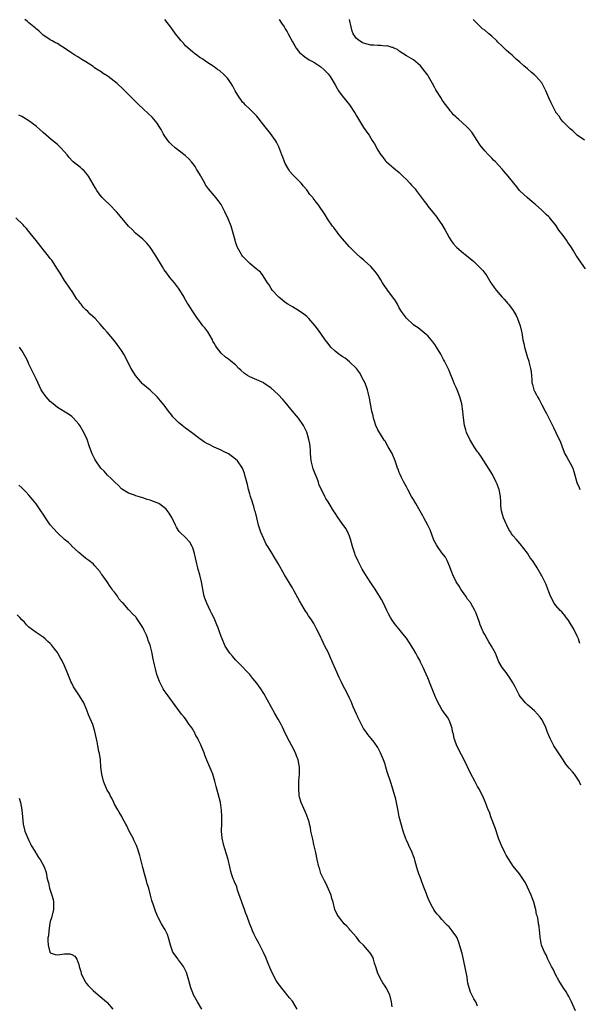
# Model space of a CAD drawing. Units: inches. Extents: x 2619000 to 2622000, y 1521000 to 1524000.
# Drawn here: x 2621668 to 2621826, y 1522026 to 1522303 of the extents above; entities that cross this region are included whole.
import ezdxf

# ---------------------------------------------------------------- set-up
doc = ezdxf.new("R2010")
doc.units = ezdxf.units.IN
doc.header["$MEASUREMENT"] = 0
doc.layers.add('LD26191521_10ft', color=62, linetype='Continuous')

msp = doc.modelspace()

# ---------------------------------------------------------------- linework, layer by layer
at = {"layer": 'LD26191521_10ft'}
for points, elevation in [([(2621825.96, 1522087.96), (2621825.51, 1522089), (2621825, 1522089.91), (2621824.22, 1522091), (2621823.67, 1522091.67), (2621822.71, 1522092.71), (2621821.82, 1522093.82), (2621821, 1522095.01), (2621819.75, 1522097), (2621819, 1522098.08), (2621818.43, 1522099), (2621817.9, 1522099.9), (2621817.35, 1522101), (2621817, 1522101.85), (2621816.58, 1522103), (2621816.14, 1522104.14), (2621815.75, 1522105), (2621815, 1522106.39), (2621814.57, 1522107), (2621813.86, 1522107.86), (2621813, 1522108.81), (2621811, 1522110.48), (2621810.47, 1522111), (2621809, 1522112.78), (2621808.71, 1522113.29), (2621807.57, 1522115.57), (2621806.84, 1522116.84), (2621806.06, 1522118.06), (2621805.38, 1522119), (2621805, 1522119.55), (2621803.89, 1522121), (2621803, 1522122.57), (2621802.81, 1522123), (2621802.28, 1522124.28), (2621802.01, 1522125), (2621800.9, 1522127), (2621800.17, 1522128.17), (2621799.68, 1522129), (2621799, 1522130.23), (2621798.59, 1522131), (2621798.13, 1522132.13), (2621797.75, 1522133), (2621797.58, 1522133.58), (2621797, 1522135.21), (2621796.46, 1522136.46), (2621796.25, 1522137), (2621795.13, 1522139), (2621795, 1522139.2), (2621794.21, 1522140.21), (2621793.73, 1522141), (2621792.3, 1522143), (2621791.78, 1522143.78), (2621791.01, 1522145), (2621790.04, 1522147), (2621789.77, 1522147.77), (2621789.27, 1522149), (2621789.21, 1522149.21), (2621788.44, 1522151), (2621787.95, 1522151.95), (2621787, 1522153.2), (2621785.73, 1522155), (2621785.45, 1522155.45), (2621784.75, 1522156.75), (2621783.64, 1522159.64), (2621783.02, 1522161), (2621781.92, 1522163), (2621781.58, 1522163.58), (2621780.85, 1522164.85), (2621779.63, 1522167), (2621779, 1522168.15), (2621778.48, 1522169), (2621777.38, 1522171), (2621777, 1522171.76), (2621776.29, 1522173), (2621775.67, 1522174.33), (2621775.21, 1522175.21), (2621775, 1522175.77), (2621774.65, 1522176.65), (2621774.55, 1522177), (2621774.33, 1522177.67), (2621773.82, 1522179), (2621773, 1522181.09), (2621771.87, 1522183), (2621771, 1522184.52), (2621770.8, 1522184.8), (2621769.44, 1522187), (2621769.29, 1522187.29), (2621769, 1522187.77), (2621768.46, 1522189), (2621768.14, 1522189.86), (2621767.78, 1522191), (2621767.64, 1522191.64), (2621767.29, 1522193), (2621767, 1522194.55), (2621766.93, 1522195), (2621766.61, 1522196.61), (2621766.59, 1522197), (2621766.23, 1522198.23), (2621766.08, 1522199), (2621765.79, 1522199.79), (2621765.31, 1522201), (2621765, 1522201.66), (2621763.84, 1522203.84), (2621762.96, 1522204.96), (2621761, 1522206.88), (2621759.83, 1522207.83), (2621759, 1522208.34), (2621758.62, 1522208.62), (2621758.07, 1522209), (2621757, 1522209.84), (2621755.75, 1522211), (2621755, 1522211.95), (2621754.21, 1522213), (2621753, 1522214.83), (2621752.08, 1522216.08), (2621751.37, 1522217), (2621749.61, 1522219), (2621749.32, 1522219.32), (2621749, 1522219.6), (2621748.24, 1522220.24), (2621747, 1522221.1), (2621745, 1522222.28), (2621743.71, 1522223), (2621743, 1522223.53), (2621742.2, 1522224.2), (2621741.21, 1522225), (2621741, 1522225.2), (2621739.35, 1522227), (2621739, 1522227.48), (2621738.44, 1522228.44), (2621738.03, 1522229), (2621736.81, 1522231), (2621735.99, 1522231.99), (2621734.85, 1522233), (2621733, 1522234.47), (2621731.74, 1522235.74), (2621731, 1522236.55), (2621730.81, 1522236.81), (2621730.69, 1522237), (2621730.33, 1522237.67), (2621729.58, 1522239), (2621729.41, 1522239.41), (2621729, 1522240.6), (2621728.88, 1522241), (2621728.37, 1522243), (2621727.76, 1522245), (2621726.96, 1522247), (2621726, 1522249), (2621724.95, 1522251), (2621724.17, 1522252.17), (2621723.5, 1522253), (2621723, 1522253.55), (2621721.43, 1522255.43), (2621720.6, 1522256.6), (2621720.37, 1522257), (2621719.24, 1522259), (2621719.17, 1522259.17), (2621718.44, 1522260.44), (2621718.07, 1522261), (2621717.68, 1522261.68), (2621717, 1522262.6), (2621716.68, 1522263), (2621715.91, 1522263.91), (2621714.85, 1522264.85), (2621712.02, 1522267), (2621711, 1522267.9), (2621710.47, 1522268.47), (2621710.02, 1522269), (2621709, 1522270.55), (2621708.73, 1522271), (2621708.15, 1522272.15), (2621707.61, 1522273), (2621707, 1522273.88), (2621706.1, 1522275), (2621705.58, 1522275.58), (2621704.56, 1522276.56), (2621703, 1522278), (2621701.89, 1522279), (2621699.89, 1522281), (2621699, 1522281.95), (2621697.95, 1522283), (2621697.46, 1522283.46), (2621695.75, 1522285), (2621693.26, 1522287), (2621693, 1522287.19), (2621691.88, 1522287.88), (2621691, 1522288.48), (2621690.66, 1522288.66), (2621689.44, 1522289.44), (2621689, 1522289.77), (2621687, 1522291.08), (2621685.82, 1522291.82), (2621685, 1522292.3), (2621684.58, 1522292.58), (2621683.89, 1522293), (2621683, 1522293.58), (2621681, 1522294.97), (2621679.73, 1522295.73), (2621679, 1522296.23), (2621678.46, 1522296.46), (2621677.49, 1522297), (2621677, 1522297.3), (2621676.03, 1522297.97), (2621675, 1522298.64), (2621674.65, 1522299), (2621673.79, 1522299.79), (2621673, 1522300.41), (2621672.72, 1522300.72), (2621672.39, 1522301), (2621671, 1522302.09), (2621670.51, 1522302.51), (2621669.8, 1522303)], 8420), ([(2621825.74, 1522127.74), (2621825.31, 1522129), (2621825, 1522129.78), (2621823.9, 1522131.9), (2621823.25, 1522133), (2621823, 1522133.47), (2621822.41, 1522134.41), (2621821.91, 1522135), (2621821.54, 1522135.54), (2621820.62, 1522136.62), (2621820.2, 1522137), (2621819, 1522138.35), (2621818.53, 1522139), (2621817.51, 1522141), (2621817, 1522142.25), (2621816.73, 1522143), (2621816.26, 1522144.26), (2621815, 1522146.74), (2621814.88, 1522147), (2621813.76, 1522149), (2621813.43, 1522149.43), (2621812.43, 1522151), (2621811.81, 1522151.82), (2621811, 1522153.07), (2621809, 1522155.67), (2621808.38, 1522156.38), (2621807.88, 1522157), (2621807, 1522158), (2621806.56, 1522158.56), (2621806.36, 1522159), (2621805.75, 1522159.75), (2621805.18, 1522161), (2621805, 1522161.33), (2621804.29, 1522163), (2621804, 1522164), (2621803.76, 1522165), (2621803.57, 1522166.43), (2621803.54, 1522167), (2621803.55, 1522167.55), (2621803.4, 1522169), (2621803.05, 1522171), (2621803, 1522171.19), (2621802.46, 1522172.46), (2621802.25, 1522173), (2621801.15, 1522175.15), (2621800.03, 1522177), (2621798.09, 1522180.09), (2621797.25, 1522181.25), (2621797, 1522181.56), (2621796.07, 1522183), (2621795, 1522184.7), (2621794.84, 1522185), (2621793.92, 1522187), (2621793.72, 1522187.72), (2621793.34, 1522189), (2621793.08, 1522191.08), (2621792.88, 1522193), (2621792.53, 1522195), (2621791.99, 1522197), (2621791.25, 1522199), (2621791, 1522199.64), (2621790.53, 1522200.53), (2621789.97, 1522202.03), (2621789.38, 1522203.38), (2621789, 1522204.42), (2621788.81, 1522204.81), (2621788.73, 1522205), (2621788.5, 1522205.5), (2621787.73, 1522207), (2621787.46, 1522207.46), (2621787, 1522208.47), (2621786.8, 1522208.8), (2621786.71, 1522209), (2621785.49, 1522211), (2621785, 1522211.76), (2621784.47, 1522212.47), (2621783, 1522214.11), (2621782.57, 1522214.57), (2621780.35, 1522216.35), (2621779.36, 1522217), (2621779, 1522217.26), (2621777, 1522219.07), (2621776.19, 1522220.19), (2621775.63, 1522221), (2621775, 1522222.02), (2621774.52, 1522223), (2621773.97, 1522223.97), (2621773.23, 1522225), (2621771.7, 1522227), (2621771.42, 1522227.42), (2621771, 1522227.96), (2621770.3, 1522229), (2621769.84, 1522229.84), (2621769.07, 1522231.07), (2621768.21, 1522232.21), (2621767.56, 1522233), (2621767, 1522233.63), (2621765.25, 1522235.25), (2621765, 1522235.51), (2621764.15, 1522236.15), (2621763, 1522237.21), (2621761, 1522239.14), (2621759, 1522241.48), (2621757.77, 1522243), (2621757.47, 1522243.47), (2621757, 1522244.04), (2621756.59, 1522244.59), (2621756.23, 1522245), (2621754.82, 1522247), (2621754.18, 1522248.18), (2621752.27, 1522251), (2621751.7, 1522251.7), (2621750.82, 1522252.82), (2621750.7, 1522253), (2621749.9, 1522253.9), (2621749, 1522255.15), (2621748.15, 1522256.15), (2621747.47, 1522257), (2621747, 1522257.5), (2621745.51, 1522259), (2621745.24, 1522259.24), (2621745, 1522259.49), (2621744.31, 1522260.31), (2621743.88, 1522261), (2621743, 1522262.58), (2621742.79, 1522263), (2621742.34, 1522264.34), (2621742.06, 1522265), (2621741.21, 1522267.21), (2621741, 1522267.63), (2621740.52, 1522268.52), (2621740.23, 1522269), (2621738.83, 1522271), (2621737, 1522273.33), (2621735.4, 1522275.4), (2621735, 1522275.84), (2621734.46, 1522276.46), (2621733.84, 1522277), (2621733.43, 1522277.43), (2621733, 1522277.8), (2621731.71, 1522279), (2621731.4, 1522279.4), (2621731, 1522279.81), (2621730.52, 1522280.52), (2621730.16, 1522281), (2621728.92, 1522283), (2621728.3, 1522284.3), (2621727.78, 1522285), (2621727, 1522286.17), (2621726.65, 1522286.65), (2621726.27, 1522287), (2621725.66, 1522287.66), (2621724.58, 1522288.58), (2621723.95, 1522289), (2621723, 1522289.68), (2621720.97, 1522291), (2621719.85, 1522291.85), (2621719, 1522292.36), (2621718.65, 1522292.65), (2621718.13, 1522293), (2621717.51, 1522293.51), (2621717, 1522293.83), (2621715, 1522295.62), (2621714.36, 1522296.36), (2621713.78, 1522297), (2621713, 1522297.93), (2621712.16, 1522299), (2621710.84, 1522300.84), (2621709.19, 1522303)], 8430), ([(2621741.24, 1522303), (2621741.95, 1522301.95), (2621742.65, 1522301), (2621743, 1522300.43), (2621743.51, 1522299.51), (2621743.84, 1522299), (2621745, 1522296.77), (2621745.64, 1522295.64), (2621746.09, 1522295), (2621747, 1522293.79), (2621747.89, 1522293), (2621748.52, 1522292.52), (2621749.68, 1522291.68), (2621751, 1522291.05), (2621753, 1522289.7), (2621753.8, 1522289), (2621754.39, 1522288.39), (2621755, 1522287.79), (2621755.61, 1522287), (2621757, 1522284.69), (2621757.59, 1522283.59), (2621757.98, 1522283), (2621759, 1522281.62), (2621761.06, 1522279), (2621762.61, 1522276.61), (2621763, 1522275.92), (2621763.55, 1522275), (2621765, 1522272.64), (2621765.69, 1522271.69), (2621766.15, 1522271), (2621766.51, 1522270.51), (2621767, 1522269.65), (2621767.41, 1522269), (2621768.05, 1522268.05), (2621769, 1522266.31), (2621769.87, 1522265), (2621770.35, 1522264.35), (2621771, 1522263.44), (2621771.21, 1522263.21), (2621771.45, 1522263), (2621773.36, 1522261.36), (2621775, 1522260.03), (2621776, 1522259), (2621777, 1522258.05), (2621777.95, 1522257), (2621778.47, 1522256.47), (2621779.43, 1522255.43), (2621779.73, 1522255), (2621781.14, 1522253.14), (2621781.97, 1522251.97), (2621782.72, 1522251), (2621783, 1522250.59), (2621784.33, 1522249), (2621785.51, 1522247.51), (2621785.85, 1522247), (2621787, 1522245.4), (2621787.88, 1522243.88), (2621788.32, 1522243), (2621789, 1522241.79), (2621789.48, 1522241), (2621790.12, 1522240.12), (2621791, 1522239.13), (2621791.14, 1522239), (2621793, 1522237.41), (2621793.54, 1522237), (2621794.34, 1522236.34), (2621795.44, 1522235.44), (2621795.94, 1522235), (2621798.02, 1522233), (2621798.48, 1522232.48), (2621799, 1522231.76), (2621799.34, 1522231.34), (2621799.57, 1522231), (2621800.35, 1522229.65), (2621800.75, 1522229), (2621801, 1522228.63), (2621801.7, 1522227.7), (2621802.19, 1522227), (2621803.94, 1522225), (2621804.45, 1522224.45), (2621805, 1522223.78), (2621805.37, 1522223.37), (2621805.64, 1522223), (2621806.26, 1522222.26), (2621807, 1522221.27), (2621807.85, 1522219.85), (2621808.25, 1522219), (2621808.97, 1522216.97), (2621809.38, 1522215), (2621809.71, 1522213), (2621809.95, 1522211.95), (2621810.14, 1522211), (2621810.34, 1522210.34), (2621811, 1522208.04), (2621811.3, 1522207.3), (2621811.41, 1522207), (2621811.51, 1522206.49), (2621811.9, 1522205), (2621812.02, 1522204.02), (2621812.19, 1522201.81), (2621812.27, 1522201), (2621812.44, 1522200.44), (2621812.8, 1522199), (2621813, 1522198.58), (2621813.58, 1522197.58), (2621813.81, 1522197), (2621814.27, 1522196.27), (2621815, 1522194.77), (2621815.97, 1522193), (2621816.31, 1522192.31), (2621818, 1522189), (2621818.36, 1522188.36), (2621818.98, 1522187), (2621820.27, 1522184.27), (2621821, 1522182.2), (2621821.52, 1522181), (2621822.07, 1522180.07), (2621823, 1522178.42), (2621823.72, 1522177), (2621824.07, 1522176.07), (2621824.31, 1522175), (2621824.9, 1522172.9), (2621825.5, 1522171.5), (2621825.75, 1522171)], 8440), ([(2621827.28, 1522233), (2621825.51, 1522235.51), (2621825, 1522236.35), (2621824.73, 1522236.73), (2621823.95, 1522238.05), (2621823.36, 1522239), (2621823.21, 1522239.21), (2621823, 1522239.53), (2621822.33, 1522240.33), (2621821.93, 1522241), (2621821, 1522242.31), (2621819.84, 1522243.84), (2621819, 1522245.25), (2621817.52, 1522247), (2621817.27, 1522247.27), (2621817, 1522247.59), (2621816.23, 1522248.23), (2621815, 1522249.44), (2621813.29, 1522251), (2621813, 1522251.26), (2621810.88, 1522253), (2621809, 1522254.78), (2621808.79, 1522255), (2621807.98, 1522255.98), (2621807.19, 1522257), (2621805.6, 1522259), (2621804.4, 1522260.4), (2621803.91, 1522261), (2621802.06, 1522263), (2621801.51, 1522263.51), (2621801, 1522264.04), (2621800.5, 1522264.5), (2621800.06, 1522265), (2621799, 1522266.12), (2621797.69, 1522267.69), (2621796.87, 1522269), (2621795.34, 1522271.34), (2621794.42, 1522272.42), (2621793.85, 1522273), (2621791.65, 1522275), (2621791.3, 1522275.3), (2621791, 1522275.62), (2621790.28, 1522276.28), (2621789.66, 1522277), (2621789.34, 1522277.34), (2621789, 1522277.84), (2621787.62, 1522279.62), (2621787, 1522280.58), (2621786.82, 1522280.82), (2621785.29, 1522283.29), (2621785, 1522283.8), (2621784.38, 1522285), (2621783.25, 1522287), (2621783, 1522287.39), (2621782.32, 1522288.32), (2621781, 1522290.04), (2621779, 1522291.68), (2621777, 1522292.78), (2621775, 1522294.13), (2621774.55, 1522294.55), (2621773.5, 1522295), (2621773.17, 1522295.17), (2621773, 1522295.18), (2621771.61, 1522295.61), (2621771, 1522295.57), (2621769.75, 1522295.75), (2621769, 1522295.68), (2621767.83, 1522295.83), (2621767, 1522295.84), (2621765, 1522296.39), (2621764.58, 1522296.58), (2621763.82, 1522297), (2621763, 1522297.72), (2621762.05, 1522299), (2621761.76, 1522299.76), (2621761.46, 1522301), (2621761.05, 1522303)], 8450), ([(2621827, 1522269.13), (2621825, 1522270.56), (2621824.51, 1522271), (2621823.75, 1522271.75), (2621823, 1522272.32), (2621822.67, 1522272.67), (2621821, 1522274.28), (2621820.42, 1522275), (2621819.88, 1522275.88), (2621819, 1522276.91), (2621818.94, 1522277), (2621817.92, 1522279), (2621817.65, 1522279.65), (2621817, 1522281.03), (2621816.15, 1522283), (2621815.11, 1522285), (2621815, 1522285.18), (2621814.19, 1522286.2), (2621813.48, 1522287), (2621813.23, 1522287.23), (2621813, 1522287.49), (2621812.16, 1522288.16), (2621811, 1522289.15), (2621809.96, 1522289.96), (2621808.9, 1522291), (2621807.87, 1522291.87), (2621807, 1522292.68), (2621806.69, 1522293), (2621805.75, 1522293.75), (2621805, 1522294.45), (2621804.44, 1522295), (2621803.69, 1522295.69), (2621802.69, 1522296.69), (2621802.42, 1522297), (2621801, 1522298.29), (2621800.19, 1522299), (2621799, 1522300), (2621798.42, 1522300.42), (2621797.79, 1522301), (2621797, 1522301.81), (2621795.79, 1522303)], 8460), ([(2621824.54, 1522024.54), (2621823.36, 1522027), (2621823.27, 1522027.27), (2621822.58, 1522028.58), (2621822.3, 1522029), (2621821.86, 1522029.86), (2621821, 1522031.03), (2621819.85, 1522033), (2621819, 1522034.54), (2621818.22, 1522036.22), (2621817.78, 1522037), (2621816.74, 1522039), (2621816.25, 1522040.25), (2621815.76, 1522041), (2621814.94, 1522043), (2621814.69, 1522044.69), (2621814.59, 1522045), (2621814.51, 1522046.51), (2621814.39, 1522047), (2621814.3, 1522048.3), (2621814.14, 1522049), (2621813.98, 1522050.02), (2621813.78, 1522051), (2621813.58, 1522051.58), (2621813.37, 1522053), (2621813.26, 1522053.26), (2621812.82, 1522055), (2621812.29, 1522056.29), (2621812.01, 1522057), (2621811, 1522059.3), (2621810.47, 1522060.47), (2621808.75, 1522063), (2621807, 1522065.19), (2621805, 1522068.27), (2621804.63, 1522069), (2621803.71, 1522071), (2621803, 1522072.79), (2621801.94, 1522075.94), (2621800.76, 1522079), (2621800.31, 1522080.31), (2621800, 1522081), (2621799.22, 1522083), (2621798.34, 1522085), (2621797.33, 1522087), (2621797, 1522087.57), (2621796.27, 1522089), (2621795, 1522091.25), (2621793.27, 1522095), (2621792.46, 1522096.46), (2621791.13, 1522099), (2621790.58, 1522100.58), (2621790.41, 1522101), (2621790.2, 1522102.2), (2621789.98, 1522103), (2621789.83, 1522103.83), (2621789.51, 1522105), (2621789, 1522106.19), (2621788.55, 1522107), (2621787.89, 1522107.89), (2621787, 1522109.16), (2621785.61, 1522111.61), (2621785, 1522113.1), (2621783.89, 1522115.89), (2621783, 1522118.04), (2621782.09, 1522120.09), (2621781.73, 1522121), (2621781, 1522122.51), (2621780.74, 1522123), (2621780.09, 1522124.09), (2621779.62, 1522125), (2621779, 1522126.1), (2621777.87, 1522127.87), (2621777, 1522129.17), (2621775.54, 1522131), (2621775.32, 1522131.32), (2621774.41, 1522132.41), (2621773.9, 1522133), (2621773, 1522134.24), (2621772.54, 1522135), (2621772.02, 1522136.02), (2621771.53, 1522137), (2621770.59, 1522139), (2621770.05, 1522140.05), (2621769.48, 1522141), (2621769, 1522141.73), (2621768.2, 1522143), (2621767, 1522144.73), (2621765.35, 1522147.35), (2621764.6, 1522148.6), (2621764.37, 1522149), (2621763.37, 1522151), (2621762.66, 1522152.66), (2621762.53, 1522153), (2621761.89, 1522155), (2621761.32, 1522157), (2621761, 1522157.86), (2621760.55, 1522159), (2621760.01, 1522160.01), (2621759, 1522161.46), (2621757.88, 1522163), (2621757, 1522164.35), (2621756.53, 1522165), (2621755.28, 1522167), (2621755, 1522167.53), (2621754.42, 1522168.42), (2621754.08, 1522169), (2621753.25, 1522170.75), (2621753.07, 1522171.07), (2621752.45, 1522172.45), (2621752.34, 1522173), (2621751.96, 1522174.04), (2621751.37, 1522175.37), (2621750.8, 1522176.8), (2621750.28, 1522179), (2621750.2, 1522180.2), (2621750.11, 1522181), (2621750.05, 1522182.05), (2621749.95, 1522183), (2621749.84, 1522183.84), (2621749.62, 1522185), (2621749.05, 1522187.05), (2621748.43, 1522188.43), (2621748.13, 1522189), (2621746.72, 1522191), (2621745, 1522193.03), (2621743, 1522195.51), (2621742.29, 1522196.29), (2621741, 1522197.67), (2621739, 1522199.47), (2621737, 1522200.88), (2621736.92, 1522200.92), (2621733, 1522202.6), (2621732.39, 1522203), (2621731.57, 1522203.57), (2621730.48, 1522204.48), (2621729.95, 1522205), (2621729, 1522205.98), (2621727.73, 1522207), (2621727, 1522207.63), (2621726.19, 1522208.19), (2621725, 1522209.31), (2621723.68, 1522211), (2621723.39, 1522211.39), (2621723, 1522212.07), (2621722.68, 1522212.68), (2621722.53, 1522213), (2621721.25, 1522215.25), (2621720.39, 1522216.39), (2621719.87, 1522217), (2621719, 1522218.18), (2621718.36, 1522219), (2621717.02, 1522221.02), (2621715.75, 1522223), (2621715.44, 1522223.44), (2621714.72, 1522224.72), (2621714.58, 1522225), (2621713.39, 1522227), (2621713, 1522227.53), (2621711.87, 1522229), (2621710.57, 1522230.57), (2621709.71, 1522231.71), (2621709, 1522232.71), (2621708.49, 1522233.51), (2621706.59, 1522236.59), (2621705, 1522239.06), (2621704.15, 1522240.15), (2621703, 1522241.31), (2621700.96, 1522243), (2621699.99, 1522243.99), (2621698.94, 1522244.94), (2621697.14, 1522247.14), (2621697, 1522247.28), (2621696.25, 1522248.25), (2621695.61, 1522249), (2621693.62, 1522251), (2621692.27, 1522252.27), (2621691.57, 1522253), (2621691, 1522253.69), (2621690.09, 1522255), (2621689.66, 1522255.66), (2621687.7, 1522259), (2621687.42, 1522259.42), (2621686.52, 1522260.52), (2621685.94, 1522261), (2621685.45, 1522261.45), (2621683.4, 1522263), (2621683.19, 1522263.19), (2621682.25, 1522264.25), (2621681.69, 1522265), (2621681, 1522265.85), (2621679.95, 1522267), (2621679.46, 1522267.46), (2621679, 1522267.87), (2621677.27, 1522269.27), (2621675, 1522271.29), (2621674.08, 1522272.08), (2621673, 1522273.06), (2621671, 1522274.51), (2621670.24, 1522275), (2621669.45, 1522275.45), (2621669, 1522275.75), (2621668.14, 1522276.14)], 8410), ([(2621797, 1522025.86), (2621796.47, 1522027), (2621795.93, 1522027.93), (2621795.35, 1522029), (2621795, 1522029.76), (2621794.6, 1522031), (2621794.29, 1522032.29), (2621794.21, 1522033), (2621794.05, 1522033.95), (2621793.03, 1522038.97), (2621792.65, 1522040.65), (2621791.75, 1522043.75), (2621791.24, 1522045), (2621791, 1522045.49), (2621790.37, 1522046.37), (2621789.89, 1522047), (2621789, 1522048.08), (2621788.51, 1522048.51), (2621788.09, 1522049), (2621787, 1522050.14), (2621786.27, 1522051), (2621785.67, 1522051.67), (2621785, 1522052.53), (2621784.69, 1522053), (2621784.35, 1522053.65), (2621783.39, 1522055.39), (2621782.83, 1522056.83), (2621782.65, 1522057.35), (2621781.72, 1522059.72), (2621781.26, 1522061), (2621781, 1522061.84), (2621780.5, 1522063), (2621780.12, 1522064.12), (2621779.49, 1522066.51), (2621779.27, 1522067.27), (2621779, 1522068), (2621778.7, 1522068.71), (2621778.62, 1522069), (2621777.67, 1522071), (2621777.47, 1522071.47), (2621777, 1522072.42), (2621776.83, 1522072.83), (2621776.1, 1522075), (2621775, 1522079.04), (2621774.67, 1522080.67), (2621774.23, 1522083), (2621774.01, 1522084.01), (2621773.6, 1522085.6), (2621772.65, 1522088.66), (2621771.65, 1522091.65), (2621771.27, 1522093), (2621771, 1522093.85), (2621770.59, 1522095), (2621769.71, 1522097), (2621769, 1522098.49), (2621767.95, 1522099.95), (2621767.13, 1522101), (2621766.18, 1522102.18), (2621765.61, 1522103), (2621765.35, 1522103.35), (2621765, 1522103.85), (2621764.6, 1522104.6), (2621763.4, 1522107), (2621763.28, 1522107.28), (2621763, 1522107.82), (2621762.09, 1522109.91), (2621761.45, 1522111.45), (2621761, 1522112.38), (2621760.72, 1522113), (2621759.75, 1522115), (2621758.79, 1522116.79), (2621758.7, 1522117), (2621758.12, 1522118.12), (2621755.7, 1522123.7), (2621755, 1522125.29), (2621754.14, 1522127), (2621753.18, 1522129), (2621753, 1522129.42), (2621752.22, 1522131), (2621751.8, 1522131.79), (2621751.24, 1522133), (2621751, 1522133.38), (2621750.32, 1522134.32), (2621749.93, 1522135), (2621749.53, 1522135.53), (2621749, 1522136.36), (2621748.73, 1522136.73), (2621748.58, 1522137), (2621747.38, 1522139), (2621747.26, 1522139.26), (2621747, 1522139.7), (2621746.55, 1522140.55), (2621745.4, 1522142.6), (2621745.13, 1522143.13), (2621745, 1522143.31), (2621744.4, 1522144.4), (2621742.81, 1522147), (2621741, 1522150.23), (2621739.92, 1522151.92), (2621739.31, 1522153), (2621738.1, 1522155), (2621737.65, 1522155.65), (2621737, 1522157.08), (2621736.16, 1522159), (2621735.83, 1522159.83), (2621735.5, 1522161), (2621734.96, 1522163), (2621734.59, 1522164.59), (2621734.46, 1522165), (2621734.2, 1522166.2), (2621733.91, 1522167), (2621733.72, 1522167.72), (2621733.24, 1522169), (2621733, 1522169.8), (2621732.67, 1522171), (2621732.36, 1522172.36), (2621732.19, 1522173), (2621731.89, 1522174.11), (2621731.67, 1522175), (2621731.52, 1522175.52), (2621730.93, 1522177), (2621729.53, 1522179), (2621729, 1522179.51), (2621728.14, 1522180.14), (2621727, 1522181.02), (2621725.66, 1522181.66), (2621725, 1522182.03), (2621723, 1522182.89), (2621721.58, 1522183.58), (2621721, 1522183.88), (2621720.32, 1522184.32), (2621719, 1522185.18), (2621716.62, 1522187), (2621715, 1522188.21), (2621713.99, 1522189), (2621713, 1522189.84), (2621711.77, 1522191), (2621711.41, 1522191.41), (2621711, 1522191.96), (2621710.16, 1522193), (2621709, 1522194.65), (2621707.91, 1522195.91), (2621707, 1522196.98), (2621705, 1522198.86), (2621703, 1522200.53), (2621702.77, 1522200.77), (2621701, 1522202.89), (2621700.93, 1522203), (2621699.74, 1522205), (2621699, 1522206.37), (2621698.13, 1522208.13), (2621697.66, 1522209), (2621697, 1522210.04), (2621696.33, 1522211), (2621695.76, 1522211.76), (2621695, 1522212.77), (2621693.99, 1522213.99), (2621693, 1522215.21), (2621692.12, 1522216.12), (2621691, 1522217.44), (2621689.6, 1522219), (2621688.21, 1522220.21), (2621687.53, 1522221), (2621687, 1522221.46), (2621686.19, 1522222.19), (2621685.64, 1522223), (2621685.34, 1522223.34), (2621685, 1522223.87), (2621684.48, 1522224.48), (2621683, 1522226.81), (2621682.86, 1522227), (2621682.12, 1522228.12), (2621681.48, 1522229), (2621681, 1522229.72), (2621679.77, 1522231.77), (2621679, 1522232.91), (2621677.38, 1522235.38), (2621677, 1522235.86), (2621676.53, 1522236.53), (2621676.11, 1522237), (2621675, 1522238.43), (2621673, 1522240.9), (2621671.33, 1522243), (2621671, 1522243.44), (2621670.29, 1522244.29), (2621669.67, 1522245), (2621669.37, 1522245.37), (2621667.33, 1522247.33)], 8400), ([(2621773, 1522025.68), (2621772.84, 1522027), (2621772.39, 1522029), (2621771.34, 1522031), (2621771, 1522031.42), (2621770.35, 1522032.35), (2621769.97, 1522033), (2621768.99, 1522035), (2621768.56, 1522036.56), (2621768.06, 1522037.94), (2621767.79, 1522039), (2621767.55, 1522039.55), (2621767, 1522040.49), (2621766.62, 1522041), (2621765, 1522042.93), (2621763.94, 1522043.94), (2621763, 1522045.17), (2621761.2, 1522047.2), (2621761, 1522047.48), (2621760.27, 1522048.27), (2621759.57, 1522049), (2621759, 1522049.72), (2621757.92, 1522051), (2621757.57, 1522051.57), (2621756.94, 1522053), (2621756.45, 1522055), (2621756.06, 1522056.06), (2621755.83, 1522057), (2621754.37, 1522060.37), (2621754.02, 1522061), (2621753.09, 1522062.91), (2621753, 1522063.14), (2621752.56, 1522064.56), (2621752.4, 1522065), (2621751.96, 1522067), (2621751.54, 1522069), (2621751, 1522071.25), (2621750.7, 1522072.7), (2621750.51, 1522073.49), (2621750.21, 1522075), (2621750.05, 1522076.05), (2621749.8, 1522077), (2621749.66, 1522077.66), (2621749.12, 1522079.12), (2621749, 1522079.35), (2621748.53, 1522080.53), (2621747.44, 1522083), (2621747, 1522084.57), (2621746.91, 1522085), (2621746.78, 1522087), (2621746.83, 1522089.17), (2621746.95, 1522091), (2621746.98, 1522093), (2621746.61, 1522095), (2621746.11, 1522096.11), (2621745.83, 1522097), (2621744.83, 1522099), (2621744.18, 1522100.18), (2621743, 1522102.53), (2621742.23, 1522104.23), (2621741.83, 1522105), (2621741, 1522106.49), (2621740.06, 1522108.06), (2621739, 1522109.93), (2621737, 1522113.66), (2621736.12, 1522115), (2621735.66, 1522115.66), (2621735, 1522116.56), (2621733.87, 1522117.87), (2621733, 1522118.99), (2621732.01, 1522120.01), (2621731, 1522121.13), (2621729, 1522123.11), (2621728.12, 1522124.12), (2621727.41, 1522125), (2621727, 1522125.55), (2621726.45, 1522126.45), (2621726.15, 1522127), (2621725.27, 1522129), (2621725, 1522129.71), (2621724.54, 1522131), (2621724.15, 1522132.15), (2621723.81, 1522133), (2621723, 1522134.83), (2621722.28, 1522136.28), (2621721.9, 1522137), (2621720.95, 1522139), (2621720.42, 1522140.42), (2621720.24, 1522141), (2621720.04, 1522141.96), (2621719.79, 1522143), (2621719.44, 1522145), (2621718.97, 1522147), (2621718.51, 1522148.51), (2621718.42, 1522149), (2621718.12, 1522150.12), (2621717.79, 1522151.79), (2621717.49, 1522153), (2621717, 1522154.62), (2621716.83, 1522155), (2621716.2, 1522156.2), (2621715, 1522157.45), (2621713.4, 1522159), (2621713.21, 1522159.21), (2621713, 1522159.48), (2621712.41, 1522160.41), (2621712.11, 1522161), (2621711.09, 1522163.09), (2621710.36, 1522164.36), (2621709.49, 1522165.49), (2621709, 1522165.95), (2621707.49, 1522167), (2621707.18, 1522167.18), (2621707, 1522167.26), (2621705.7, 1522167.7), (2621705, 1522167.98), (2621704.18, 1522168.18), (2621703, 1522168.62), (2621701, 1522169.23), (2621700.62, 1522169.38), (2621699, 1522169.96), (2621697.29, 1522171), (2621697, 1522171.2), (2621696.1, 1522172.1), (2621695.11, 1522173), (2621694.11, 1522174.11), (2621693.08, 1522175), (2621692.11, 1522176.11), (2621691.2, 1522177), (2621691, 1522177.24), (2621689.8, 1522179), (2621689.5, 1522179.5), (2621689, 1522180.42), (2621688.73, 1522181), (2621688, 1522183), (2621687.31, 1522185), (2621686.45, 1522187), (2621685.25, 1522189), (2621685, 1522189.35), (2621683.5, 1522191), (2621683.26, 1522191.26), (2621683, 1522191.48), (2621682.11, 1522192.11), (2621679, 1522194.01), (2621677.8, 1522195), (2621677, 1522195.7), (2621676.36, 1522196.36), (2621675.79, 1522197), (2621675, 1522198.11), (2621674.42, 1522199), (2621673.97, 1522199.97), (2621673.46, 1522201), (2621673, 1522202.1), (2621672.54, 1522203), (2621671, 1522206.23), (2621670.66, 1522207), (2621670.1, 1522208.1), (2621669.39, 1522209.39), (2621669, 1522210.04), (2621668.37, 1522211)], 8390), ([(2621746.36, 1522025), (2621745, 1522027.19), (2621744.21, 1522028.21), (2621742.39, 1522030.39), (2621741, 1522032.16), (2621740.46, 1522033), (2621739.37, 1522035), (2621739, 1522035.84), (2621738.67, 1522036.67), (2621738.15, 1522037.85), (2621737.7, 1522039), (2621737.53, 1522039.53), (2621736.87, 1522040.87), (2621736.57, 1522041.43), (2621735.55, 1522043.55), (2621734.83, 1522044.83), (2621734.17, 1522046.17), (2621733.81, 1522047), (2621733.55, 1522047.55), (2621733, 1522048.91), (2621732.27, 1522051), (2621731.9, 1522051.9), (2621731.53, 1522053), (2621730.79, 1522055), (2621730.36, 1522056.36), (2621729.6, 1522058.4), (2621729.34, 1522059.34), (2621728.73, 1522060.73), (2621728.59, 1522061), (2621728.39, 1522061.61), (2621727.9, 1522063), (2621727.7, 1522063.7), (2621727.43, 1522065), (2621726.91, 1522067), (2621726.05, 1522070.05), (2621725.76, 1522071), (2621725.29, 1522073), (2621725.12, 1522075), (2621725.19, 1522077.19), (2621725.21, 1522079), (2621725.08, 1522081), (2621725, 1522081.57), (2621724.76, 1522083), (2621724.43, 1522084.43), (2621723.57, 1522087.57), (2621723.24, 1522089), (2621722.66, 1522091), (2621722.14, 1522092.14), (2621721.83, 1522093), (2621721, 1522094.92), (2621720.39, 1522096.39), (2621720.19, 1522097), (2621719.66, 1522098.34), (2621719.37, 1522099), (2621719.24, 1522099.24), (2621719, 1522099.8), (2621718.59, 1522100.59), (2621718.42, 1522101), (2621717.89, 1522101.89), (2621717.36, 1522103), (2621717.22, 1522103.22), (2621717, 1522103.65), (2621716.42, 1522104.42), (2621716.04, 1522105), (2621715, 1522106.52), (2621714.58, 1522107), (2621713.86, 1522107.86), (2621711.32, 1522111.32), (2621711, 1522111.73), (2621710.12, 1522113), (2621709, 1522114.5), (2621708.69, 1522115), (2621708.13, 1522116.13), (2621707.63, 1522117), (2621706.9, 1522119), (2621706.56, 1522120.56), (2621706.25, 1522121.75), (2621705.8, 1522123.8), (2621705.56, 1522125), (2621705.14, 1522126.86), (2621705, 1522127.28), (2621704.52, 1522128.52), (2621704.4, 1522129), (2621703.99, 1522130.01), (2621703.35, 1522131.35), (2621703, 1522132.17), (2621701.89, 1522133.89), (2621701.15, 1522135), (2621701, 1522135.2), (2621700.06, 1522136.06), (2621699.26, 1522137), (2621699, 1522137.22), (2621697.44, 1522139), (2621697.2, 1522139.2), (2621697, 1522139.44), (2621696.24, 1522140.24), (2621695.83, 1522141), (2621695, 1522142.16), (2621694.6, 1522142.6), (2621694.39, 1522143), (2621693.76, 1522143.76), (2621693, 1522145.03), (2621691.54, 1522147), (2621691.32, 1522147.32), (2621691, 1522147.85), (2621689.54, 1522149.54), (2621689, 1522150.08), (2621687.81, 1522151), (2621687, 1522151.58), (2621686.23, 1522152.23), (2621685, 1522153.24), (2621683.08, 1522155.08), (2621683, 1522155.14), (2621682.06, 1522156.06), (2621680.97, 1522156.97), (2621678.91, 1522158.91), (2621677.94, 1522159.94), (2621677, 1522161.07), (2621675.61, 1522163), (2621675, 1522164.03), (2621674.3, 1522165), (2621673, 1522166.91), (2621672.06, 1522168.06), (2621671, 1522169.39), (2621670.19, 1522170.19), (2621669.47, 1522171), (2621669.22, 1522171.22), (2621669, 1522171.48), (2621668.16, 1522172.16)], 8380), ([(2621719.56, 1522025), (2621718.34, 1522027), (2621717.23, 1522029), (2621717, 1522029.55), (2621716.47, 1522031), (2621715.94, 1522033), (2621715.26, 1522035.26), (2621714.61, 1522036.61), (2621714.36, 1522037), (2621713, 1522038.86), (2621712.88, 1522039), (2621711.45, 1522041), (2621710.71, 1522043), (2621710.4, 1522044.4), (2621710.18, 1522045), (2621709.92, 1522045.92), (2621709.26, 1522047.26), (2621708.52, 1522048.52), (2621708.2, 1522049), (2621707.3, 1522050.7), (2621707.08, 1522051.08), (2621706.5, 1522052.5), (2621706.04, 1522053.96), (2621705.48, 1522055.48), (2621705.14, 1522057), (2621704.63, 1522059), (2621704.18, 1522060.18), (2621704, 1522061), (2621703.61, 1522062.39), (2621703.41, 1522063), (2621703, 1522064.78), (2621702.45, 1522067), (2621702.11, 1522068.11), (2621701.9, 1522069), (2621701.65, 1522069.65), (2621701.17, 1522071), (2621701, 1522071.33), (2621700.47, 1522072.47), (2621700.22, 1522073), (2621699.13, 1522075), (2621698.5, 1522076.5), (2621698.19, 1522077), (2621697.31, 1522078.69), (2621697.12, 1522079.12), (2621696.37, 1522080.37), (2621695.95, 1522081), (2621695, 1522082.62), (2621694.82, 1522083), (2621694.27, 1522084.27), (2621693.83, 1522085), (2621693.58, 1522085.58), (2621693, 1522086.5), (2621692.76, 1522087), (2621692.26, 1522088.26), (2621691.95, 1522089), (2621691.44, 1522091), (2621691.23, 1522093), (2621691.06, 1522095), (2621690.78, 1522096.78), (2621690.64, 1522097.36), (2621690.3, 1522099), (2621690.12, 1522100.12), (2621689.5, 1522103), (2621688.94, 1522104.94), (2621687.72, 1522107.72), (2621687.24, 1522109), (2621686.39, 1522111), (2621685.2, 1522113), (2621685, 1522113.26), (2621683.92, 1522115), (2621683.55, 1522115.55), (2621683, 1522116.56), (2621682.8, 1522117), (2621682.68, 1522117.32), (2621681.69, 1522119.69), (2621681.2, 1522121), (2621681, 1522121.46), (2621680.24, 1522123), (2621679.79, 1522123.79), (2621679.14, 1522125), (2621679, 1522125.23), (2621678.19, 1522126.19), (2621677.6, 1522127), (2621677.32, 1522127.32), (2621677, 1522127.72), (2621676.31, 1522128.31), (2621675.57, 1522129), (2621675, 1522129.48), (2621673, 1522130.8), (2621671, 1522132.34), (2621670.33, 1522133), (2621669.72, 1522133.72), (2621669, 1522134.39), (2621668.4, 1522135), (2621667.73, 1522135.73)], 8370), ([(2621668.27, 1522084.27), (2621668.65, 1522083), (2621668.98, 1522080.98), (2621669.17, 1522079), (2621669.39, 1522077), (2621669.86, 1522075), (2621670.67, 1522073), (2621671, 1522072.37), (2621671.43, 1522071.43), (2621671.64, 1522071), (2621672.64, 1522069.36), (2621672.9, 1522068.9), (2621673, 1522068.74), (2621673.64, 1522067.64), (2621674.15, 1522067), (2621675.24, 1522065), (2621675.7, 1522063.7), (2621675.89, 1522063), (2621676.04, 1522061.96), (2621676.3, 1522061), (2621676.46, 1522060.46), (2621676.74, 1522059), (2621677.42, 1522057), (2621677.76, 1522055.76), (2621677.92, 1522055), (2621677.9, 1522053.9), (2621677.86, 1522053), (2621677.31, 1522050.69), (2621677, 1522049.65), (2621676.88, 1522049.12), (2621676.55, 1522047), (2621676.44, 1522045.56), (2621676.33, 1522045), (2621676.31, 1522044.31), (2621676.39, 1522043), (2621676.89, 1522041), (2621676.92, 1522040.92), (2621677, 1522040.82), (2621678.33, 1522040.33), (2621679, 1522040.25), (2621681, 1522040.52), (2621682.52, 1522040.52), (2621683, 1522040.37), (2621683.88, 1522039.88), (2621684.41, 1522039), (2621685, 1522037.54), (2621685.12, 1522037.12), (2621685.13, 1522037), (2621685.53, 1522035.53), (2621685.63, 1522035), (2621686.58, 1522033), (2621686.74, 1522032.74), (2621687, 1522032.39), (2621687.65, 1522031.65), (2621689, 1522030.2), (2621690.48, 1522029), (2621691, 1522028.52), (2621692.82, 1522027), (2621693, 1522026.83), (2621694.51, 1522025)], 8360)]:
    msp.add_lwpolyline(points, dxfattribs=dict(at, elevation=elevation))

doc.saveas('drawing.dxf')
